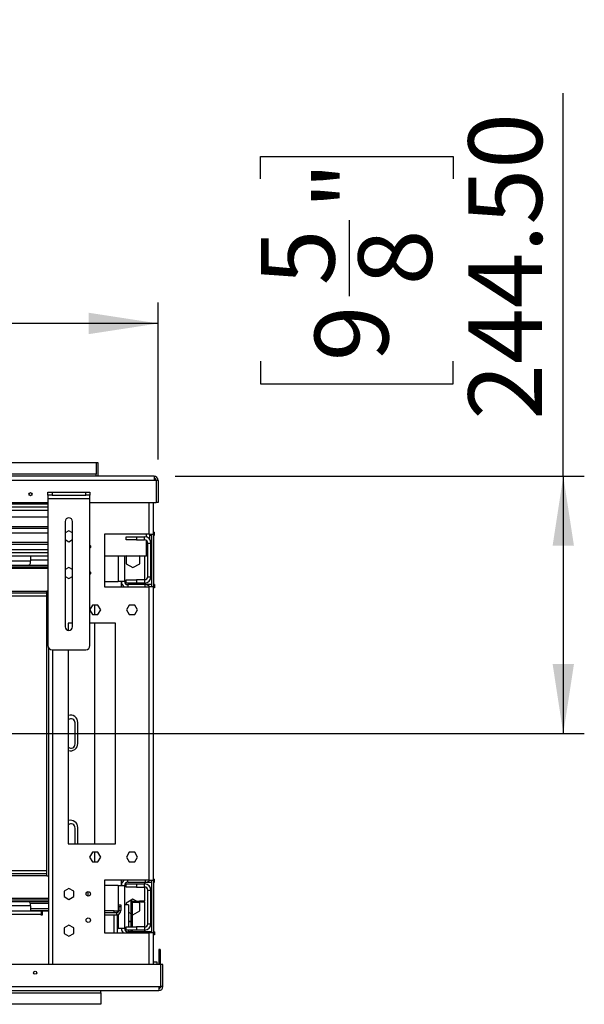
# Model space of a CAD drawing. Units: millimetres. Extents: x 2 to 4202, y 4 to 5944.
# Drawn here: x 2749 to 3286, y 4164 to 5100 of the extents above; entities that cross this region are included whole.
import ezdxf

# ---------------------------------------------------------------- set-up
doc = ezdxf.new("R2010")
doc.units = ezdxf.units.MM
doc.header["$LTSCALE"] = 20
doc.layers.add('FORMAT', color=7, linetype='Continuous')
doc.styles.add('SLDTEXTSTYLE0', font='TXT', dxfattribs={"width": 0.75})
doc.dimstyles.new('SLDDIMSTYLE1', dxfattribs={"dimtxt": 70, "dimasz": 66.04, "dimexe": 0, "dimexo": 0.0625, "dimgap": 17.5, "dimtad": 1, "dimrnd": 1e-09, "dimzin": 4, "dimdsep": 46, "dimtxsty": 'SLDTEXTSTYLE0', "dimsah": 1, "dimcen": 0.09, "dimadec": 0, "dimazin": 1, "dimtfac": 1, "dimtofl": 0, "dimtmove": 0, "dimatfit": 3, "dimfxl": 0, "dimfrac": 2, "dimtolj": 1, "dimtzin": 12, "dimarcsym": 0})
doc.dimstyles.new('SLDDIMSTYLE2', dxfattribs={"dimtxt": 70, "dimasz": 66.04, "dimexe": 0, "dimexo": 0.0625, "dimgap": 17.5, "dimtad": 1, "dimrnd": 1e-09, "dimzin": 12, "dimdsep": 46, "dimtxsty": 'SLDTEXTSTYLE0', "dimsah": 1, "dimcen": 0.09, "dimadec": 0, "dimazin": 3, "dimtfac": 1, "dimtofl": 0, "dimtmove": 0, "dimatfit": 3, "dimfxl": 0, "dimfrac": 2, "dimtolj": 1, "dimtzin": 12, "dimarcsym": 0})

# ---------------------------------------------------------------- blocks, each defined once
blk = doc.blocks.new('_D_9')
at = {"layer": 'FORMAT'}
for p, q in [((3266.26, 4665.78), (3266.26, 5029.85)), ((2978.45, 4948.43), (2978.45, 4969.75)), ((2978.45, 4969.75), (3161.53, 4969.75)), ((3161.53, 4969.75), (3161.53, 4948.43)), ((3062.81, 4837.06), (3062.81, 4909.29)), ((2978.45, 4775.08), (2978.45, 4753.75)), ((3161.53, 4753.75), (3161.53, 4775.08)), ((2978.45, 4753.75), (3161.53, 4753.75)), ((2897.02, 4665.78), (3286.26, 4665.78)), ((3266.26, 4665.78), (3266.26, 4421.28)), ((2319.52, 4421.28), (3286.26, 4421.28))]:
    blk.add_line(p, q, dxfattribs=at)
for points in [[(3266.26, 4665.78), (3256.1, 4599.74), (3276.42, 4599.74)], [(3266.26, 4421.28), (3276.42, 4487.32), (3256.1, 4487.32)]]:
    blk.add_solid(points, dxfattribs=at)
at = {"layer": 'FORMAT', "char_height": 70, "attachment_point": 1, "rotation": 90, "style": 'SLDTEXTSTYLE0'}
for s, insert in [('244.50', (3176.03, 4719.52)), ('"', (3029.87, 4919.55)), ('8', (3071.29, 4847.32)), ('5', (2978.73, 4847.32)), ('9', (3029.87, 4775.08))]:
    blk.add_mtext(s, dxfattribs=dict(at, insert=insert))
blk = doc.blocks.new('_D_12')
at = {"layer": 'FORMAT'}
for p, q in [((2175.57, 5098.88), (2154.24, 5098.88)), ((2154.24, 5098.88), (2154.24, 4915.8)), ((2452.36, 5098.88), (2473.69, 5098.88)), ((2473.69, 5098.88), (2473.69, 4915.8)), ((2289.27, 5014.52), (2413.23, 5014.52)), ((2154.24, 4915.8), (2175.57, 4915.8)), ((2473.69, 4915.8), (2452.36, 4915.8)), ((1718.02, 4681.78), (1718.02, 4831.06)), ((2881.02, 4681.78), (2881.02, 4831.06)), ((2881.02, 4811.06), (1718.02, 4811.06))]:
    blk.add_line(p, q, dxfattribs=at)
for points in [[(1718.02, 4811.06), (1784.06, 4800.9), (1784.06, 4821.22)], [(2881.02, 4811.06), (2814.98, 4821.22), (2814.98, 4800.9)]]:
    blk.add_solid(points, dxfattribs=at)
at = {"layer": 'FORMAT', "char_height": 70, "attachment_point": 1, "style": 'SLDTEXTSTYLE0'}
for s, insert in [('13', (2299.53, 5098.6)), ('45', (2175.57, 5047.45)), ('"', (2423.49, 5047.45)), ('16', (2299.53, 5006.03)), ('1163', (2210.52, 4901.3))]:
    blk.add_mtext(s, dxfattribs=dict(at, insert=insert))

msp = doc.modelspace()

# ---------------------------------------------------------------- linework, layer by layer
at = {"color": 7, "linetype": 'Continuous', "lineweight": 25}
for p, q in [((1777.025, 4678.782), (2822.025, 4678.782)), ((2822.025, 4678.782), (2822.025, 4667.782)), ((2822.025, 4678.782), (2823.525, 4678.782)), ((2823.525, 4678.782), (2823.525, 4665.782)), ((2877.025, 4665.782), (1722.025, 4665.782)), ((2877.025, 4661.782), (1722.025, 4661.782)), ((2822.025, 4667.782), (1777.025, 4667.782)), ((2822.025, 4665.782), (2822.025, 4667.782)), ((2877.025, 4665.782), (2877.025, 4661.782)), ((2878.925, 4661.782), (2877.025, 4661.782)), ((2878.925, 4661.782), (2878.925, 4640.782)), ((2881.025, 4661.782), (2879.025, 4661.782)), ((2879.025, 4661.782), (2879.025, 4640.782)), ((2881.025, 4661.782), (2881.025, 4640.782)), ((2776.075, 4647.782), (2776.075, 4650.782)), ((2776.075, 4650.782), (2780.075, 4650.782)), ((2780.075, 4647.782), (2776.075, 4647.782)), ((2776.075, 4647.782), (2776.075, 4644.782)), ((2776.075, 4644.782), (2816.075, 4644.782)), ((2776.075, 4644.782), (2776.075, 4504.782)), ((2780.075, 4650.782), (2780.075, 4647.782)), ((2780.075, 4650.782), (2812.075, 4650.782)), ((2780.075, 4647.782), (2812.075, 4647.782)), ((2812.075, 4647.782), (2812.075, 4650.782)), ((2812.075, 4650.782), (2816.075, 4650.782)), ((2816.075, 4647.782), (2812.075, 4647.782)), ((2816.075, 4650.782), (2816.075, 4647.782)), ((2816.075, 4644.782), (2816.075, 4647.782)), ((2816.075, 4504.782), (2816.075, 4644.782)), ((1822.975, 4640.782), (2776.075, 4640.782)), ((2776.075, 4639.282), (1822.975, 4639.282)), ((2816.075, 4640.782), (2878.925, 4640.782)), ((2876.525, 4610.782), (2876.525, 4640.782)), ((2881.025, 4640.782), (2879.025, 4640.782)), ((2776.075, 4633.282), (2497.777, 4633.282)), ((2776.075, 4626.768), (2497.777, 4626.768)), ((2497.777, 4618.018), (2776.075, 4618.018)), ((2497.777, 4616.286), (2776.075, 4616.286)), ((2792.575, 4622.782), (2792.575, 4522.782)), ((2799.575, 4522.782), (2799.575, 4622.782)), ((2776.075, 4611.758), (2497.777, 4611.758)), ((2796.075, 4614.036), (2792.575, 4612.015)), ((2792.575, 4605.549), (2796.075, 4603.528)), ((2799.575, 4612.015), (2796.075, 4614.036)), ((2796.075, 4603.528), (2799.575, 4605.549)), ((2872.525, 4610.782), (2830.025, 4610.782)), ((2830.025, 4610.782), (2830.025, 4560.782)), ((2850.525, 4605.282), (2850.525, 4608.282)), ((2850.525, 4608.282), (2860.525, 4608.282)), ((2860.525, 4608.282), (2860.525, 4605.282)), ((2860.525, 4608.282), (2868.025, 4608.282)), ((2868.025, 4605.282), (2868.025, 4608.282)), ((2872.525, 4610.782), (2876.525, 4610.782)), ((2873.027, 4605.595), (2873.027, 4610.782)), ((2873.027, 4609.782), (2874.525, 4609.782)), ((2874.525, 4610.782), (2874.525, 4560.782)), ((2876.525, 4612.782), (2877.525, 4612.782)), ((2876.525, 4610.782), (2876.525, 4560.782)), ((2876.525, 4609.782), (2877.525, 4609.782)), ((2877.525, 4609.782), (2877.525, 4612.782)), ((2497.777, 4603.008), (2776.075, 4603.008)), ((2497.777, 4601.276), (2776.075, 4601.276)), ((2497.777, 4596.282), (2776.075, 4596.282)), ((2860.525, 4605.282), (2850.525, 4605.282)), ((2860.525, 4605.282), (2868.025, 4605.282)), ((2871.025, 4602.282), (2874.025, 4602.282)), ((2871.025, 4570.282), (2871.025, 4602.282)), ((2874.025, 4570.282), (2874.025, 4602.282)), ((2727.775, 4590.282), (2759.525, 4590.282)), ((2759.525, 4590.282), (2776.075, 4590.282)), ((2759.525, 4590.282), (2759.525, 4585.282)), ((2830.025, 4590.282), (2870.027, 4590.282)), ((2849.025, 4590.282), (2849.025, 4565.782)), ((2851.153, 4590.282), (2850.625, 4589.977)), ((2850.625, 4589.977), (2850.625, 4582.587)), ((2863.425, 4589.977), (2862.896, 4590.282)), ((2863.425, 4582.587), (2863.425, 4589.977)), ((2871.025, 4590.282), (2870.027, 4590.282)), ((1822.975, 4581.282), (2776.075, 4581.282)), ((1822.975, 4579.782), (2776.075, 4579.782)), ((2727.775, 4585.282), (2759.525, 4585.282)), ((2759.525, 4586.282), (2776.075, 4586.282)), ((2759.525, 4583.282), (2759.525, 4585.282)), ((2796.075, 4579.036), (2792.575, 4577.015)), ((2799.575, 4577.015), (2796.075, 4579.036)), ((2850.625, 4582.587), (2857.025, 4578.892)), ((2857.025, 4578.892), (2863.425, 4582.587)), ((2792.575, 4570.549), (2796.075, 4568.528)), ((2796.075, 4568.528), (2799.575, 4570.549)), ((2871.025, 4570.282), (2874.025, 4570.282)), ((2830.025, 4565.782), (2843.025, 4565.782)), ((2830.025, 4560.782), (2872.525, 4560.782)), ((2849.025, 4565.782), (2843.025, 4565.782)), ((2846.025, 4560.782), (2846.025, 4565.782)), ((2850.525, 4564.282), (2850.525, 4567.282)), ((2850.525, 4567.282), (2860.525, 4567.282)), ((2860.525, 4564.282), (2850.525, 4564.282)), ((2852.025, 4562.782), (2852.025, 4560.782)), ((2868.525, 4562.782), (2852.025, 4562.782)), ((2860.525, 4567.282), (2860.525, 4564.282)), ((2868.025, 4567.282), (2860.525, 4567.282)), ((2868.025, 4564.282), (2860.525, 4564.282)), ((2868.025, 4567.282), (2868.025, 4564.282)), ((2868.025, 4564.282), (2868.025, 4562.782)), ((2874.525, 4562.782), (2868.525, 4562.782)), ((2872.525, 4281.782), (2872.525, 4560.782)), ((2876.525, 4560.782), (2872.525, 4560.782)), ((2877.525, 4562.782), (2876.525, 4562.782)), ((2876.525, 4281.782), (2876.525, 4560.782)), ((2877.525, 4559.782), (2876.525, 4559.782)), ((2877.525, 4562.782), (2877.525, 4559.782)), ((2775.025, 4554.782), (1824.025, 4554.782)), ((2775.025, 4556.782), (2776.075, 4556.782)), ((2775.025, 4285.782), (2775.025, 4556.782)), ((2818.448, 4543.332), (2816.075, 4539.222)), ((2823.702, 4543.332), (2818.448, 4543.332)), ((2820.525, 4543.332), (2820.525, 4534.232)), ((2826.329, 4538.782), (2823.702, 4543.332)), ((2853.448, 4543.332), (2850.821, 4538.782)), ((2858.702, 4543.332), (2853.448, 4543.332)), ((2861.329, 4538.782), (2858.702, 4543.332)), ((2816.075, 4538.342), (2818.448, 4534.232)), ((2818.448, 4534.232), (2823.702, 4534.232)), ((2823.702, 4534.232), (2826.329, 4538.782)), ((2850.821, 4538.782), (2853.448, 4534.232)), ((2853.448, 4534.232), (2858.702, 4534.232)), ((2858.702, 4534.232), (2861.329, 4538.782)), ((2795.525, 4526.282), (2795.525, 4519.325)), ((2799.575, 4526.282), (2795.525, 4526.282)), ((2840.525, 4526.282), (2816.075, 4526.282)), ((2820.525, 4526.282), (2820.525, 4316.282)), ((2840.525, 4316.282), (2840.525, 4526.282)), ((2776.525, 4502.939), (2776.525, 4201.782)), ((2780.075, 4500.782), (2812.075, 4500.782)), ((2795.525, 4500.782), (2795.525, 4316.282)), ((2802.025, 4411.282), (2802.025, 4431.282)), ((2804.525, 4411.782), (2804.525, 4431.782)), ((2802.025, 4316.282), (2802.025, 4331.282)), ((2804.525, 4316.282), (2804.525, 4331.782)), ((2795.525, 4316.282), (2840.525, 4316.282)), ((2818.448, 4308.332), (2815.821, 4303.782)), ((2823.702, 4308.332), (2818.448, 4308.332)), ((2820.525, 4308.332), (2820.525, 4299.232)), ((2826.329, 4303.782), (2823.702, 4308.332)), ((2853.448, 4308.332), (2850.821, 4303.782)), ((2858.702, 4308.332), (2853.448, 4308.332)), ((2861.329, 4303.782), (2858.702, 4308.332)), ((2815.821, 4303.782), (2818.448, 4299.232)), ((2818.448, 4299.232), (2823.702, 4299.232)), ((2823.702, 4299.232), (2826.329, 4303.782)), ((2850.821, 4303.782), (2853.448, 4299.232)), ((2853.448, 4299.232), (2858.702, 4299.232)), ((2858.702, 4299.232), (2861.329, 4303.782)), ((2775.025, 4287.782), (1824.025, 4287.782)), ((2775.025, 4285.782), (2776.525, 4285.782)), ((2872.525, 4281.782), (2830.025, 4281.782)), ((2830.025, 4281.782), (2830.025, 4231.782)), ((2846.025, 4276.782), (2846.025, 4281.782)), ((2850.525, 4275.282), (2850.525, 4278.282)), ((2850.525, 4278.282), (2860.525, 4278.282)), ((2852.025, 4279.782), (2852.025, 4281.782)), ((2852.025, 4279.782), (2868.525, 4279.782)), ((2860.525, 4278.282), (2860.525, 4275.282)), ((2860.525, 4278.282), (2868.025, 4278.282)), ((2868.025, 4279.782), (2868.025, 4278.282)), ((2868.025, 4275.282), (2868.025, 4278.282)), ((2868.525, 4279.782), (2874.525, 4279.782)), ((2872.525, 4281.782), (2876.525, 4281.782)), ((2874.525, 4281.782), (2874.525, 4231.782)), ((2876.525, 4282.782), (2877.525, 4282.782)), ((2876.525, 4281.782), (2876.525, 4231.782)), ((2876.525, 4279.782), (2877.525, 4279.782)), ((2877.525, 4279.782), (2877.525, 4282.782)), ((2796.075, 4274.036), (2791.525, 4271.409)), ((2791.525, 4271.409), (2791.525, 4266.155)), ((2800.625, 4271.409), (2796.075, 4274.036)), ((2800.625, 4266.155), (2800.625, 4271.409)), ((2814.025, 4270.821), (2814.025, 4266.742)), ((2843.025, 4276.782), (2830.025, 4276.782)), ((2843.025, 4276.782), (2849.025, 4276.782)), ((2849.025, 4276.782), (2849.025, 4235.782)), ((2860.525, 4275.282), (2850.525, 4275.282)), ((2860.525, 4275.282), (2868.025, 4275.282)), ((2871.025, 4272.282), (2874.025, 4272.282)), ((2871.025, 4240.282), (2871.025, 4272.282)), ((2874.025, 4240.282), (2874.025, 4272.282)), ((2776.525, 4262.782), (2344.025, 4262.782)), ((2776.525, 4261.282), (2344.025, 4261.282)), ((2759.461, 4259.782), (2776.525, 4259.782)), ((2759.525, 4257.282), (2759.525, 4259.282)), ((2791.525, 4266.155), (2796.075, 4263.528)), ((2796.075, 4263.528), (2800.625, 4266.155)), ((2857.025, 4263.672), (2850.625, 4259.977)), ((2850.625, 4259.977), (2850.625, 4258.282)), ((2855.131, 4261.082), (2855.131, 4248.782)), ((2856.131, 4261.782), (2855.831, 4261.782)), ((2856.131, 4261.782), (2856.131, 4248.782)), ((2856.131, 4261.782), (2863.285, 4261.782)), ((2856.131, 4260.782), (2863.285, 4260.782)), ((2860.298, 4261.782), (2857.025, 4263.672)), ((2863.425, 4259.977), (2862.031, 4260.782)), ((2868.131, 4261.782), (2863.285, 4261.782)), ((2863.285, 4260.782), (2863.285, 4261.782)), ((2868.131, 4260.782), (2863.285, 4260.782)), ((2863.425, 4252.587), (2863.425, 4259.977)), ((2868.131, 4260.782), (2868.131, 4261.782)), ((2759.525, 4257.282), (2727.775, 4257.282)), ((2759.525, 4252.282), (2727.775, 4252.282)), ((2759.525, 4257.282), (2759.525, 4252.282)), ((2759.525, 4254.782), (2776.525, 4254.782)), ((2776.525, 4252.782), (2759.525, 4252.782)), ((2769.775, 4252.282), (2759.525, 4252.282)), ((2769.775, 4252.282), (2769.775, 4249.282)), ((2770.525, 4252.282), (2770.525, 4248.532)), ((2776.525, 4252.282), (2770.525, 4252.282)), ((2839.275, 4252.782), (2830.025, 4252.782)), ((2830.025, 4250.946), (2841.525, 4250.946)), ((2839.275, 4252.782), (2842.275, 4252.782)), ((2841.525, 4248.946), (2841.525, 4250.946)), ((2842.275, 4251.092), (2842.275, 4252.782)), ((2843.525, 4258.446), (2845.525, 4258.446)), ((2843.525, 4256.446), (2843.525, 4258.446)), ((2845.525, 4256.446), (2843.525, 4256.446)), ((2843.525, 4256.446), (2843.525, 4252.946)), ((2843.525, 4252.946), (2845.525, 4252.946)), ((2845.525, 4258.446), (2845.525, 4256.446)), ((2845.525, 4256.446), (2845.525, 4252.946)), ((2852.881, 4258.282), (2849.025, 4258.282)), ((2852.881, 4258.282), (2852.881, 4237.282)), ((2852.881, 4251.284), (2855.131, 4249.985)), ((2857.025, 4248.892), (2863.425, 4252.587)), ((2769.775, 4248.532), (2769.775, 4249.282)), ((2770.525, 4248.532), (2769.775, 4248.532)), ((2830.025, 4248.946), (2841.525, 4248.946)), ((2842.275, 4231.782), (2842.275, 4249.017)), ((2852.881, 4242.782), (2855.131, 4242.782)), ((2852.881, 4242.59), (2855.131, 4242.59)), ((2855.131, 4248.782), (2855.131, 4237.282)), ((2856.131, 4248.782), (2855.131, 4248.782)), ((2856.131, 4249.408), (2857.025, 4248.892)), ((2856.131, 4248.782), (2856.131, 4237.282)), ((2796.075, 4239.036), (2791.525, 4236.409)), ((2791.525, 4236.409), (2791.525, 4231.155)), ((2791.525, 4231.155), (2796.075, 4228.528)), ((2800.625, 4236.409), (2796.075, 4239.036)), ((2796.075, 4228.528), (2800.625, 4231.155)), ((2800.625, 4231.155), (2800.625, 4236.409)), ((2830.025, 4231.782), (2872.525, 4231.782)), ((2842.275, 4235.782), (2843.025, 4235.782)), ((2849.025, 4235.782), (2843.025, 4235.782)), ((2850.525, 4234.282), (2850.525, 4237.282)), ((2850.525, 4237.282), (2860.525, 4237.282)), ((2860.525, 4234.282), (2850.525, 4234.282)), ((2852.025, 4232.782), (2852.025, 4231.782)), ((2868.525, 4232.782), (2852.025, 4232.782)), ((2852.881, 4234.282), (2852.881, 4232.782)), ((2855.131, 4234.282), (2855.131, 4232.782)), ((2856.131, 4234.282), (2856.131, 4232.782)), ((2860.525, 4237.282), (2860.525, 4234.282)), ((2868.025, 4237.282), (2860.525, 4237.282)), ((2868.025, 4234.282), (2860.525, 4234.282)), ((2868.025, 4237.282), (2868.025, 4234.282)), ((2868.025, 4234.282), (2868.025, 4232.782)), ((2874.525, 4232.782), (2868.525, 4232.782)), ((2871.025, 4240.282), (2874.025, 4240.282)), ((2876.525, 4231.782), (2872.525, 4231.782)), ((2877.525, 4232.782), (2876.525, 4232.782)), ((2876.525, 4201.782), (2876.525, 4231.782)), ((2877.525, 4232.782), (2877.525, 4229.782)), ((2877.525, 4229.782), (2876.525, 4229.782)), ((2881.525, 4215.782), (2881.525, 4201.782)), ((2883.025, 4215.782), (2881.525, 4215.782)), ((2883.025, 4215.782), (2883.025, 4201.782)), ((2880.131, 4203.782), (2876.525, 4203.782)), ((2880.131, 4201.782), (2880.131, 4203.782)), ((2883.425, 4201.782), (1724.625, 4201.782)), ((2883.425, 4180.782), (2883.425, 4201.782)), ((2885.525, 4201.782), (2883.525, 4201.782)), ((2883.525, 4180.782), (2883.525, 4201.782)), ((2885.525, 4180.782), (2885.525, 4201.782)), ((1726.525, 4180.782), (2881.525, 4180.782)), ((1726.525, 4176.782), (2881.525, 4176.782)), ((2826.525, 4174.782), (2826.525, 4176.782)), ((2881.525, 4180.782), (2883.425, 4180.782)), ((2881.525, 4180.782), (2881.525, 4176.782)), ((2885.525, 4180.782), (2883.525, 4180.782)), ((1781.525, 4174.782), (2826.525, 4174.782)), ((2826.525, 4174.782), (2826.525, 4163.782)), ((2826.525, 4163.782), (1781.525, 4163.782))]:
    msp.add_line(p, q, dxfattribs=at)
at = {"color": 8, "linetype": 'Continuous', "lineweight": 25}
for p, q in [((2776.075, 4636.282), (1822.975, 4636.282)), ((2872.525, 4610.782), (2872.525, 4640.782)), ((2870.027, 4607.938), (2870.027, 4610.782)), ((2870.027, 4590.282), (2870.027, 4604.516)), ((2006.997, 4593.282), (2776.075, 4593.282)), ((2843.025, 4590.282), (2843.025, 4565.782)), ((2868.025, 4590.282), (2868.025, 4567.282)), ((1822.975, 4578.282), (2776.075, 4578.282)), ((2868.525, 4560.782), (2868.525, 4562.782)), ((2775.025, 4556.282), (1824.025, 4556.282)), ((2775.025, 4551.782), (1824.025, 4551.782)), ((2780.525, 4500.782), (2780.525, 4201.782)), ((2775.025, 4290.782), (1824.025, 4290.782)), ((2344.025, 4286.282), (2775.025, 4286.282)), ((2868.525, 4281.782), (2868.525, 4279.782)), ((2843.025, 4276.782), (2843.025, 4251.623)), ((2868.025, 4275.282), (2868.025, 4261.782)), ((2776.525, 4264.282), (2344.025, 4264.282)), ((2868.025, 4260.782), (2868.025, 4237.282)), ((2770.525, 4249.782), (2769.775, 4249.782)), ((2839.275, 4250.946), (2839.275, 4252.782)), ((2769.775, 4249.282), (2344.025, 4249.282)), ((2839.275, 4231.782), (2839.275, 4248.946)), ((2843.025, 4249.238), (2843.025, 4235.782)), ((2868.525, 4231.782), (2868.525, 4232.782)), ((2872.525, 4201.782), (2872.525, 4231.782))]:
    msp.add_line(p, q, dxfattribs=at)
at = {"color": 7, "linetype": 'Continuous', "lineweight": 25, "flags": 128}
for points in [[(2816.075, 4600.199), (2816.465, 4599.586), (2816.625, 4598.782)], [(2816.625, 4598.782), (2816.465, 4597.978), (2816.075, 4597.365)], [(2816.075, 4575.199), (2816.465, 4574.586), (2816.625, 4573.782)], [(2816.625, 4573.782), (2816.465, 4572.978), (2816.075, 4572.365)]]:
    msp.add_lwpolyline(points, dxfattribs=at)
at = {"color": 7, "linetype": 'Continuous', "lineweight": 25}
for centre, radius in [((2759.525, 4648.782), 1.5), ((2814.525, 4268.782), 2.1), ((2814.525, 4243.782), 2.1), ((2764.025, 4193.782), 1.5)]:
    msp.add_circle(centre, radius, dxfattribs=at)
for centre, radius, start, end in [((2877.025, 4661.782), 4, 0, 90), ((2877.025, 4661.782), 2, 0, 90), ((2875.525, 4660.282), 3, 30, 60), ((2796.075, 4622.782), 3.5, 0, 180), ((2868.025, 4602.282), 6, 0, 90), ((2868.025, 4602.282), 3, 0, 90), ((2757.525, 4583.282), 2, 270, 0), ((2868.025, 4570.282), 3, 270, 0), ((2868.025, 4570.282), 6, 270, 0), ((2852.025, 4565.782), 6, 180, 236.44269), ((2852.025, 4565.782), 3, 180, 270), ((2868.525, 4556.782), 6, 41.810315, 90), ((2796.075, 4522.782), 3.5, 180, 0), ((2780.075, 4504.782), 4, 180, 270), ((2812.075, 4504.782), 4, 270, 0), ((2797.525, 4431.782), 7, 360, 106.60155), ((2798.025, 4431.282), 4, 0, 128.682187), ((2797.525, 4411.782), 7, 253.39845, 0), ((2798.025, 4411.282), 4, 231.317813, 360), ((2797.525, 4331.782), 7, 0, 106.60155), ((2798.025, 4331.282), 4, 0, 128.682187), ((2852.025, 4276.782), 6, 123.55731, 180), ((2852.025, 4276.782), 3, 90, 180), ((2868.025, 4272.282), 6, 0, 90), ((2868.525, 4285.782), 6, 270, 318.189685), ((2868.025, 4272.282), 3, 0, 90), ((2757.525, 4259.282), 2, 0, 90), ((2855.831, 4261.082), 0.7, 90, 180), ((2841.525, 4252.946), 4, 270, 0), ((2841.525, 4252.946), 2, 270, 0), ((2852.025, 4235.782), 6, 180, 221.810315), ((2852.025, 4235.782), 3, 180, 270), ((2868.025, 4240.282), 3, 270, 0), ((2868.025, 4240.282), 6, 270, 0), ((2868.525, 4226.782), 6, 56.44269, 90), ((2881.525, 4180.782), 4, 270, 0), ((2881.525, 4180.782), 2, 270, 0)]:
    msp.add_arc(centre, radius, start, end, dxfattribs=at)

# ---------------------------------------------------------------- dimensions: what is measured, and where the dimension line sits
at = {"layer": 'FORMAT'}
dim = msp.add_linear_dim(base=(1718.025, 4811.064), p1=(2881.025, 4661.782), p2=(1718.025, 4661.782), dimstyle='SLDDIMSTYLE2', dxfattribs=at)
dim.commit()
dim.dimension.update_dxf_attribs({"geometry": '_D_12', "text_midpoint": (2313.964, 4811.064), "dimtype": 160})
dim = msp.add_linear_dim(base=(3266.262, 4421.282), p1=(2877.025, 4665.782), p2=(2299.525, 4421.282), angle=90, dimstyle='SLDDIMSTYLE1', dxfattribs=at)
dim.commit()
dim.dimension.update_dxf_attribs({"geometry": '_D_9', "text_midpoint": (3266.262, 4861.753), "dimtype": 160})

doc.saveas('drawing.dxf')
